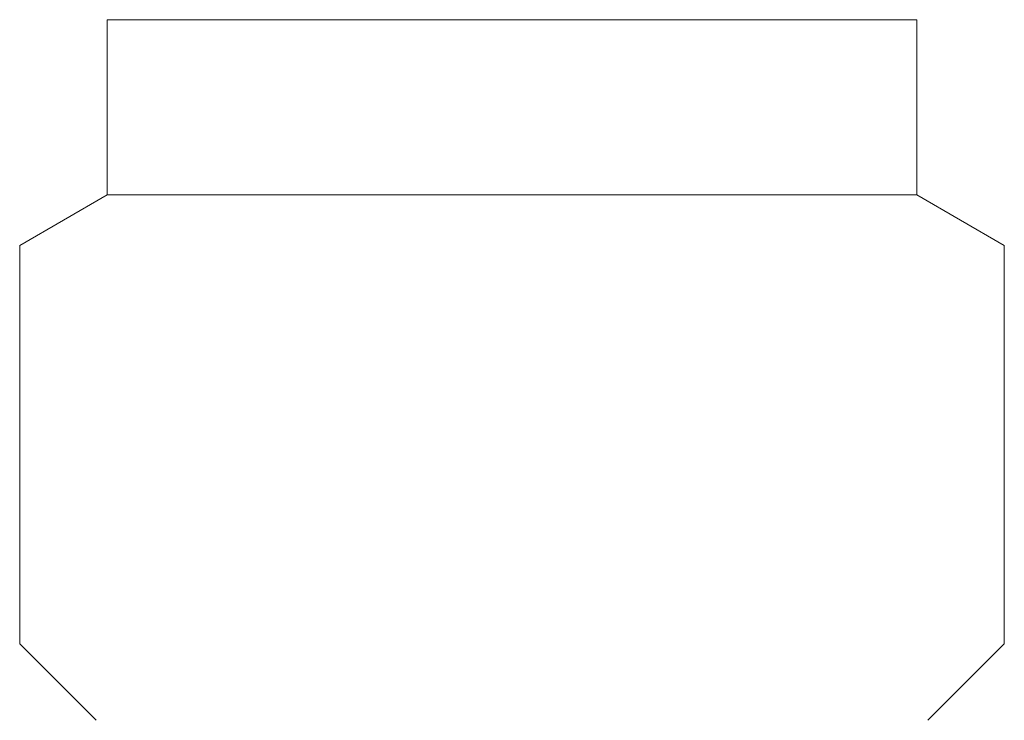
# Model space of a CAD drawing. Units: millimetres. Extents: x 4886 to 17109, y 557 to 8676.
# Drawn here: x 8497 to 8520, y 1096 to 1112 of the extents above; entities that cross this region are included whole.
import ezdxf

# ---------------------------------------------------------------- set-up
doc = ezdxf.new("R2010")
doc.units = ezdxf.units.MM
doc.linetypes.add('実線', pattern=[0])
doc.layers.add('ガス管', color=7, linetype='Continuous')

msp = doc.modelspace()

# ---------------------------------------------------------------- linework, layer by layer
at = {"layer": 'ガス管', "color": 6, "linetype": '実線', "lineweight": 9, "ltscale": 0.001}
for p, q in [((8499.047, 1112.389), (8499.047, 1110.189)), ((8499.047, 1112.389), (8517.547, 1112.389)), ((8517.547, 1112.389), (8517.547, 1110.189)), ((8499.047, 1110.189), (8499.047, 1108.389)), ((8517.547, 1110.189), (8517.547, 1108.389)), ((8499.047, 1108.389), (8497.047, 1107.234)), ((8499.047, 1108.389), (8517.547, 1108.389)), ((8517.547, 1108.389), (8519.547, 1107.234)), ((8497.047, 1107.234), (8497.047, 1098.139)), ((8519.547, 1107.234), (8519.547, 1098.139)), ((8497.047, 1098.139), (8498.797, 1096.389)), ((8519.547, 1098.139), (8517.797, 1096.389))]:
    msp.add_line(p, q, dxfattribs=at)

doc.saveas('drawing.dxf')
